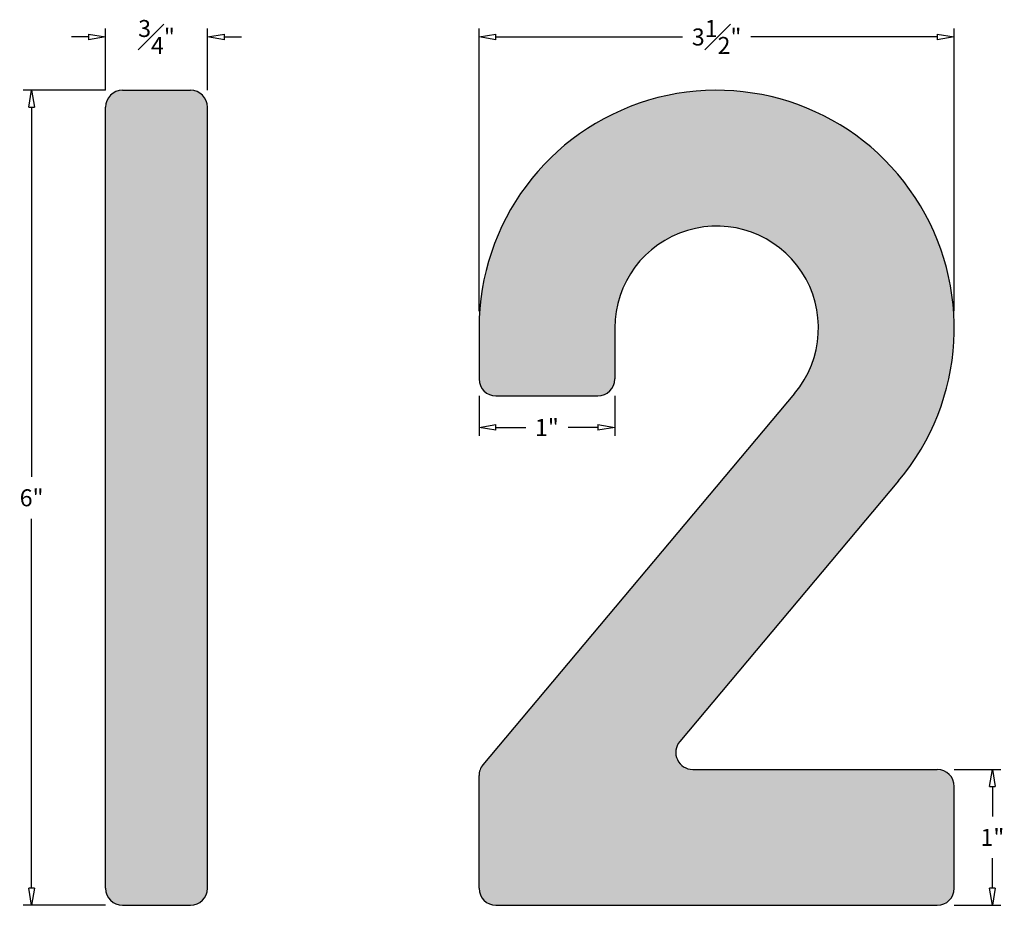
# Model space of a CAD drawing. Units: inches. Extents: x -3.38 to 3.87, y 0 to 6.52.
import ezdxf

# ---------------------------------------------------------------- set-up
doc = ezdxf.new("R2010")
doc.units = ezdxf.units.IN
doc.header["$MEASUREMENT"] = 0
doc.layers.add('_Main Draw', color=7, linetype='Continuous')
doc.layers.add('Dims-CallOuts', color=7, linetype='Continuous')
doc.layers.add('Thick Drawing', color=253, linetype='Continuous', lineweight=60)
doc.styles.get("Standard").update_dxf_attribs({"font": 'ARIAL.TTF', "height": 0.125})
doc.dimstyles.new('Bruce1', dxfattribs={"dimtxt": 0.125, "dimasz": 0.125, "dimexe": 0.0625, "dimexo": 0.125, "dimgap": 0.09, "dimtad": 0, "dimtih": 1, "dimtoh": 1, "dimdec": 4, "dimzin": 0, "dimdsep": 46, "dimlunit": 4, "dimtxsty": 'Standard', "dimblk": 'CLOSEDBLANK', "dimcen": 0.09, "dimadec": 0, "dimazin": 0, "dimtfac": 1, "dimtdec": 4, "dimtofl": 0, "dimtmove": 0, "dimatfit": 3, "dimldrblk": 'CLOSEDBLANK', "dimfxl": 0, "dimfrac": 1, "dimtolj": 1, "dimtzin": 0, "dimarcsym": 0})

# ---------------------------------------------------------------- blocks, each defined once
blk = doc.blocks.new('_ClosedBlank')
at = {"color": 0, "linetype": 'ByBlock', "lineweight": -2}
for p, q in [((-1, 0.167), (0, 0)), ((-1, 0.167), (-1, -0.167)), ((0, 0), (-1, -0.167))]:
    blk.add_line(p, q, dxfattribs=at)
blk = doc.blocks.new('*D4')
at = {"layer": 'Defpoints', "color": 0}
for p in [(-2, 6.3926), (-2.75, 5.875), (-2, 5.875)]:
    blk.add_point(p, dxfattribs=at)
at = {"layer": 'Dims-CallOuts', "color": 0, "lineweight": -2}
for p, q in [((-2.75, 6), (-2.75, 6.4551)), ((-2, 6), (-2, 6.4551)), ((-2.875, 6.3926), (-3, 6.3926)), ((-1.875, 6.3926), (-1.75, 6.3926))]:
    blk.add_line(p, q, dxfattribs=at)
at = {"layer": 'Dims-CallOuts', "color": 0, "lineweight": -2, "xscale": 0.125, "yscale": 0.125, "zscale": 0.125}
blk.add_blockref('_ClosedBlank', (-2.75, 6.3926), dxfattribs=at)
at = {"layer": 'Dims-CallOuts', "color": 0, "lineweight": -2, "xscale": 0.125, "yscale": 0.125, "zscale": 0.125, "rotation": 180}
blk.add_blockref('_ClosedBlank', (-2, 6.3926), dxfattribs=at)
at = {"layer": 'Dims-CallOuts', "color": 0, "insert": (-2.375, 6.3926), "char_height": 0.125, "attachment_point": 5}
blk.add_mtext('\\A1;{\\H1.000000x;\\S3#4;}"', dxfattribs=at)
blk = doc.blocks.new('*D5')
at = {"layer": 'Defpoints', "color": 0}
for p in [(-2.625, 6), (-3.2949, 0), (-2.625, 0)]:
    blk.add_point(p, dxfattribs=at)
at = {"layer": 'Dims-CallOuts', "color": 0, "lineweight": -2}
for p, q in [((-2.75, 6), (-3.3574, 6)), ((-3.2949, 5.875), (-3.2949, 3.1538)), ((-3.2949, 0.125), (-3.2949, 2.8462)), ((-2.75, 0), (-3.3574, 0))]:
    blk.add_line(p, q, dxfattribs=at)
at = {"layer": 'Dims-CallOuts', "color": 0, "lineweight": -2, "xscale": 0.125, "yscale": 0.125, "zscale": 0.125}
for p, rotation in [((-3.2949, 6), 90), ((-3.2949, 0), 270)]:
    blk.add_blockref('_ClosedBlank', p, dxfattribs=dict(at, rotation=rotation))
at = {"layer": 'Dims-CallOuts', "color": 0, "insert": (-3.2949, 3), "char_height": 0.125, "attachment_point": 5}
blk.add_mtext('\\A1;6"', dxfattribs=at)
blk = doc.blocks.new('*D6')
at = {"layer": 'Defpoints', "color": 0}
for p in [(3.5, 6.3926), (0, 4.25), (3.5, 4.25)]:
    blk.add_point(p, dxfattribs=at)
at = {"layer": 'Dims-CallOuts', "color": 0, "lineweight": -2}
for p, q in [((0, 4.375), (0, 6.4551)), ((3.5, 4.375), (3.5, 6.4551)), ((0.125, 6.3926), (1.4988, 6.3926)), ((3.375, 6.3926), (2.0012, 6.3926))]:
    blk.add_line(p, q, dxfattribs=at)
at = {"layer": 'Dims-CallOuts', "color": 0, "lineweight": -2, "xscale": 0.125, "yscale": 0.125, "zscale": 0.125, "rotation": 180}
blk.add_blockref('_ClosedBlank', (0, 6.3926), dxfattribs=at)
at = {"layer": 'Dims-CallOuts', "color": 0, "lineweight": -2, "xscale": 0.125, "yscale": 0.125, "zscale": 0.125}
blk.add_blockref('_ClosedBlank', (3.5, 6.3926), dxfattribs=at)
at = {"layer": 'Dims-CallOuts', "color": 0, "insert": (1.75, 6.3926), "char_height": 0.125, "attachment_point": 5}
blk.add_mtext('\\A1;3{\\H1.000000x;\\S1#2;}"', dxfattribs=at)
blk = doc.blocks.new('*D7')
at = {"layer": 'Defpoints', "color": 0}
for p in [(0, 3.875), (1, 3.875), (1, 3.518)]:
    blk.add_point(p, dxfattribs=at)
at = {"layer": 'Dims-CallOuts', "color": 0, "lineweight": -2}
for p, q in [((0, 3.75), (0, 3.4555)), ((1, 3.75), (1, 3.4555)), ((0.125, 3.518), (0.344, 3.518)), ((0.875, 3.518), (0.656, 3.518))]:
    blk.add_line(p, q, dxfattribs=at)
at = {"layer": 'Dims-CallOuts', "color": 0, "lineweight": -2, "xscale": 0.125, "yscale": 0.125, "zscale": 0.125, "rotation": 180}
blk.add_blockref('_ClosedBlank', (0, 3.518), dxfattribs=at)
at = {"layer": 'Dims-CallOuts', "color": 0, "lineweight": -2, "xscale": 0.125, "yscale": 0.125, "zscale": 0.125}
blk.add_blockref('_ClosedBlank', (1, 3.518), dxfattribs=at)
at = {"layer": 'Dims-CallOuts', "color": 0, "insert": (0.5, 3.518), "char_height": 0.125, "attachment_point": 5}
blk.add_mtext('\\A1;1"', dxfattribs=at)
blk = doc.blocks.new('*D8')
at = {"layer": 'Defpoints', "color": 0}
for p in [(3.375, 1), (3.375, 0), (3.781, 0)]:
    blk.add_point(p, dxfattribs=at)
at = {"layer": 'Dims-CallOuts', "color": 0, "lineweight": -2}
for p, q in [((3.5, 1), (3.8435, 1)), ((3.781, 0.875), (3.781, 0.6528)), ((3.781, 0.125), (3.781, 0.3472)), ((3.5, 0), (3.8435, 0))]:
    blk.add_line(p, q, dxfattribs=at)
at = {"layer": 'Dims-CallOuts', "color": 0, "lineweight": -2, "xscale": 0.125, "yscale": 0.125, "zscale": 0.125}
for p, rotation in [((3.781, 1), 90), ((3.781, 0), 270)]:
    blk.add_blockref('_ClosedBlank', p, dxfattribs=dict(at, rotation=rotation))
at = {"layer": 'Dims-CallOuts', "color": 0, "insert": (3.781, 0.5), "char_height": 0.125, "attachment_point": 5}
blk.add_mtext('\\A1;1"', dxfattribs=at)

msp = doc.modelspace()

# ---------------------------------------------------------------- hatches: boundary and pattern name
at = {"layer": 'Thick Drawing'}
for points in [[(-2, 5.875, 0.4142136), (-2.125, 6), (-2.625, 6, 0.4142136), (-2.75, 5.875), (-2.75, 0.125, 0.4142136), (-2.625, 0), (-2.125, 0, 0.4142136), (-2, 0.125)], [(3.09011, 3.12456, 1.4284672), (0, 4.25), (0, 3.875, 0.4142136), (0.125, 3.75), (0.875, 3.75, 0.4142136), (1, 3.875), (1, 4.25, -1.4284672), (2.32433, 3.76767), (0.02928, 1.03486, 0.1764352), (0, 0.95447), (0, 0.125, 0.4142136), (0.125, 0), (3.375, 0, 0.4142136), (3.5, 0.125), (3.5, 0.875, 0.4142136), (3.375, 1), (1.57408, 1, -0.6372179), (1.47836, 1.20539)]]:
    msp.add_hatch(color=256, dxfattribs=at).paths.add_polyline_path(points)

# ---------------------------------------------------------------- linework, layer by layer
at = {"layer": '_Main Draw'}
for p, q in [((-2.625, 6), (-2.125, 6)), ((-2.75, 0.125), (-2.75, 5.875)), ((-2, 0.125), (-2, 5.875)), ((0, 4.25), (0, 3.875)), ((1, 4.25), (1, 3.875)), ((2.32433, 3.76767), (0.02928, 1.03486)), ((0.125, 3.75), (0.875, 3.75)), ((3.09011, 3.12456), (1.47836, 1.20539)), ((0, 0.125), (0, 0.95447)), ((1.57408, 1), (3.375, 1)), ((3.5, 0.125), (3.5, 0.875)), ((-2.625, 0), (-2.125, 0)), ((0.125, 0), (3.375, 0))]:
    msp.add_line(p, q, dxfattribs=at)
for centre, radius, start, end in [((-2.625, 5.875), 0.125, 90, 180), ((-2.125, 5.875), 0.125, 0, 90), ((1.75, 4.25), 1.75, 319.975936, 180), ((1.75, 4.25), 0.75, 319.975936, 180), ((0.125, 3.875), 0.125, 180, 270), ((0.875, 3.875), 0.125, 270, 0), ((1.57408, 1.125), 0.125, 139.975936, 270), ((0.125, 0.95447), 0.125, 139.975936, 180), ((3.375, 0.875), 0.125, 0, 90), ((-2.625, 0.125), 0.125, 180, 270), ((-2.125, 0.125), 0.125, 270, 0), ((0.125, 0.125), 0.125, 180, 270), ((3.375, 0.125), 0.125, 270, 0)]:
    msp.add_arc(centre, radius, start, end, dxfattribs=at)

# ---------------------------------------------------------------- dimensions: what is measured, and where the dimension line sits
at = {"layer": 'Dims-CallOuts'}
for base, p1, p2, picture, middle in [((-2, 6.39258), (-2.75, 5.875), (-2, 5.875), '*D4', (-2.375, 6.39258)), ((3.5, 6.39258), (0, 4.25), (3.5, 4.25), '*D6', (1.75, 6.39258)), ((1, 3.51804), (0, 3.875), (1, 3.875), '*D7', (0.5, 3.51804))]:
    dim = msp.add_linear_dim(base=base, p1=p1, p2=p2, dimstyle='Bruce1', dxfattribs=at)
    dim.commit()
    dim.dimension.update_dxf_attribs({"geometry": picture, "text_midpoint": middle})
for base, p1, p2, picture, middle in [((-3.29493, 0), (-2.625, 6), (-2.625, 0), '*D5', (-3.29493, 3)), ((3.78095, 0), (3.375, 1), (3.375, 0), '*D8', (3.78095, 0.5))]:
    dim = msp.add_linear_dim(base=base, p1=p1, p2=p2, angle=90, dimstyle='Bruce1', dxfattribs=at)
    dim.commit()
    dim.dimension.update_dxf_attribs({"geometry": picture, "text_midpoint": middle})

doc.saveas('drawing.dxf')
